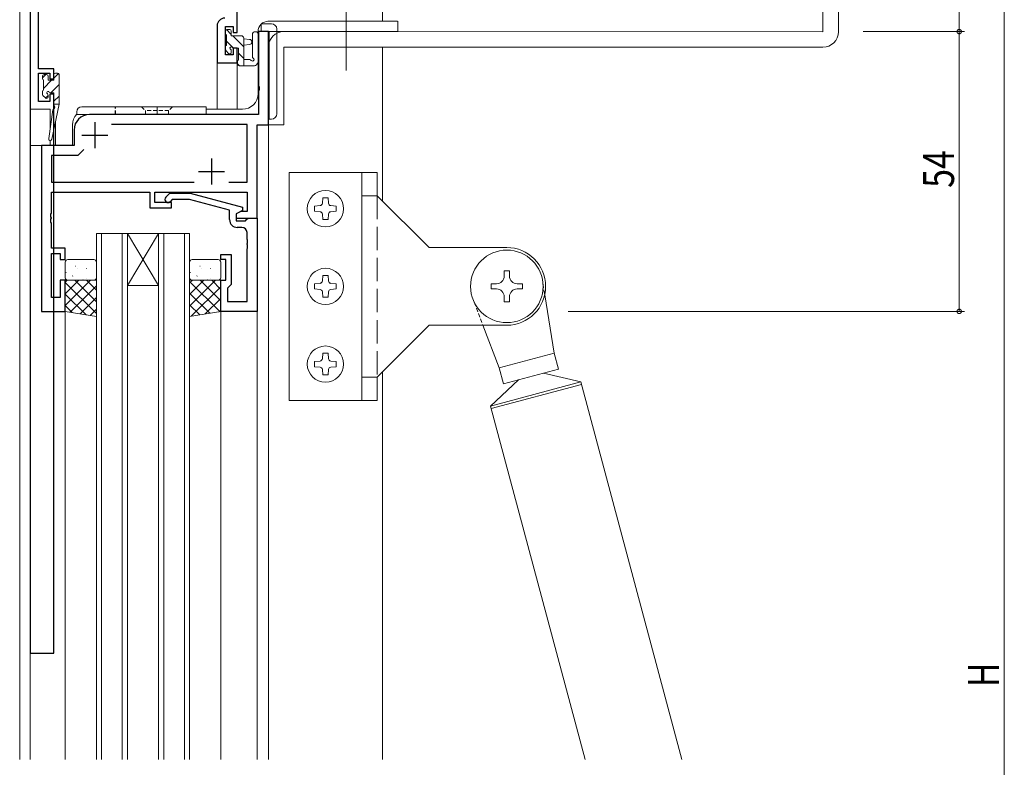
# Model space of a CAD drawing. Extents: x 0 to 1133, y 0 to 806.
# Drawn here: x 105 to 295, y 360 to 504 of the extents above; entities that cross this region are included whole.
import ezdxf

# ---------------------------------------------------------------- set-up
doc = ezdxf.new("R2010")
doc.units = 0
for name, pattern in [('CENTER', [50.8, 31.75, -6.35, 6.35, -6.35]), ('DASHED', [0.75, 0.5, -0.25]), ('YCENTER_1', [13, 10, -1, 1, -1]), ('YHIDDEN_1', [4, 3, -1])]:
    doc.linetypes.add(name, pattern=pattern)
for name, color, linetype, lineweight in [('YKK_11', 7, 'CONTINUOUS', 30), ('YKK_12', 2, 'CONTINUOUS', 13), ('YKK_13', 4, 'CONTINUOUS', 13), ('YKK_D', 6, 'CONTINUOUS', 13)]:
    doc.layers.add(name, color=color, linetype=linetype, lineweight=lineweight)
doc.styles.get("Standard").update_dxf_attribs({"font": 'ROMANS.SHX', "bigfont": 'EXTFONT.SHX'})

msp = doc.modelspace()

# ---------------------------------------------------------------- linework, layer by layer
at = {"layer": 'YKK_11', "color": 0, "linetype": 'ByBlock', "lineweight": -2}
for p, q in [((107.23, 527.37), (107.23, 381.57)), ((147.23, 501.37), (147.23, 526.57)), ((108.86, 494.37), (108.86, 525.74)), ((143.33, 502.67), (143.33, 495.57)), ((144.96, 497.07), (144.96, 502.54)), ((144.96, 502.54), (146.43, 502.54)), ((146.43, 502.54), (146.43, 501.37)), ((146.43, 501.37), (147.23, 501.37)), ((147.23, 498.37), (146.43, 498.37)), ((146.43, 498.37), (146.43, 497.07)), ((147.23, 495.57), (147.23, 498.37)), ((146.43, 497.07), (144.96, 497.07)), ((111.83, 494.37), (108.86, 494.37)), ((111.83, 492.47), (111.83, 494.37)), ((143.33, 495.57), (147.23, 495.57)), ((108.86, 488.07), (108.86, 493.57)), ((108.86, 493.57), (111.03, 493.57)), ((111.03, 493.57), (111.03, 492.47)), ((111.03, 492.47), (111.83, 492.47)), ((111.83, 489.47), (111.03, 489.47)), ((111.03, 489.47), (111.03, 488.07)), ((111.83, 381.57), (111.83, 489.47)), ((111.03, 488.07), (108.86, 488.07)), ((107.23, 381.57), (111.83, 381.57))]:
    msp.add_line(p, q, dxfattribs=at)
at = {"layer": 'YKK_11', "color": 0, "linetype": 'ByBlock', "lineweight": -2, "ltscale": 0.5}
for p, q in [((151.3, 501.57), (151.3, 491.03)), ((153.23, 501.57), (151.3, 501.57)), ((153.23, 483.57), (153.23, 501.57)), ((151.3, 491.03), (151.42, 490.84)), ((151.42, 490.29), (151.3, 490.11)), ((151.42, 490.84), (151.42, 490.29)), ((151.3, 490.11), (151.3, 485.57)), ((151.3, 485.57), (118.73, 485.57)), ((149.1, 483.64), (122.97, 483.64)), ((149.1, 472.5), (149.1, 483.64)), ((151.03, 465.57), (151.03, 483.57)), ((151.03, 483.57), (153.23, 483.57)), ((115.73, 482.57), (115.73, 479.57)), ((109.43, 479.57), (109.43, 447.57)), ((115.73, 479.57), (109.43, 479.57)), ((116.43, 477.64), (111.36, 477.64)), ((111.36, 477.64), (111.36, 472.5)), ((117.59, 478.8), (116.43, 477.64)), ((117.59, 478.8), (116.43, 477.64)), ((111.36, 472.5), (138.88, 472.5)), ((145.58, 472.5), (149.1, 472.5)), ((111.36, 470.57), (130.33, 470.57)), ((111.36, 466.53), (111.36, 470.57)), ((130.33, 470.57), (130.33, 467.57)), ((131.33, 470.57), (149.1, 470.57)), ((131.33, 468.57), (131.33, 470.57)), ((133.41, 469.59), (134.18, 470.37)), ((134.18, 470.37), (138.13, 470.37)), ((138.13, 470.37), (148.23, 467.66)), ((149.1, 470.57), (149.1, 466.87)), ((130.33, 467.57), (134.53, 467.57)), ((134.53, 468.57), (131.33, 468.57)), ((134.68, 469.17), (134.26, 468.74)), ((134.53, 467.57), (134.53, 468.57)), ((137.97, 469.17), (134.68, 469.17)), ((145.73, 467.09), (137.97, 469.17)), ((148.23, 467.66), (148.23, 467.06)), ((111.24, 466.34), (111.36, 466.53)), ((111.24, 465.79), (111.24, 466.34)), ((111.36, 465.61), (111.24, 465.79)), ((111.24, 465.34), (111.36, 465.53)), ((111.36, 465.53), (111.36, 465.61)), ((145.73, 465.27), (145.73, 467.09)), ((148.23, 467.06), (147.03, 466.37)), ((147.9, 466.87), (147.03, 466.37)), ((147.03, 466.37), (147.03, 465.57)), ((147.03, 466.37), (147.03, 465.07)), ((147.03, 465.57), (151.03, 465.57)), ((149.1, 466.87), (147.9, 466.87)), ((149.03, 465.27), (149.33, 465.57)), ((149.33, 465.57), (151.03, 465.57)), ((151.03, 465.57), (151.03, 447.57)), ((111.24, 464.79), (111.24, 465.34)), ((111.36, 464.61), (111.24, 464.79)), ((111.36, 459.77), (111.36, 464.61)), ((147.03, 465.07), (148.83, 465.07)), ((148.1, 463.77), (147.23, 463.77)), ((148.83, 465.07), (149.03, 465.27)), ((149.1, 461.53), (149.1, 462.77)), ((149.22, 461.34), (149.1, 461.53)), ((149.1, 460.61), (149.22, 460.79)), ((149.1, 460.53), (149.1, 460.61)), ((149.22, 460.34), (149.1, 460.53)), ((149.22, 460.79), (149.22, 461.34)), ((149.22, 459.79), (149.22, 460.34)), ((114.03, 459.77), (111.36, 459.77)), ((111.36, 458.77), (113.03, 458.77)), ((111.36, 450.27), (111.36, 458.77)), ((113.03, 458.77), (113.03, 457.57)), ((114.03, 457.57), (114.03, 459.77)), ((144.03, 457.57), (144.03, 458.57)), ((144.03, 458.57), (146.03, 458.57)), ((146.03, 458.57), (146.03, 452.77)), ((149.1, 459.61), (149.22, 459.79)), ((149.1, 449.5), (149.1, 459.61)), ((113.03, 457.57), (114.03, 457.57)), ((145.03, 457.57), (144.03, 457.57)), ((145.03, 453.57), (145.03, 457.57)), ((114.03, 453.57), (113.03, 453.57)), ((113.03, 453.57), (113.03, 450.27)), ((114.03, 447.57), (114.03, 453.57)), ((144.03, 447.57), (144.03, 453.57)), ((144.03, 453.57), (145.03, 453.57)), ((145.53, 452.27), (145.33, 452.07)), ((146.03, 452.77), (145.53, 452.27)), ((145.33, 452.07), (145.33, 449.5)), ((113.03, 450.27), (111.36, 450.27)), ((145.33, 449.5), (149.1, 449.5)), ((109.43, 447.57), (114.03, 447.57)), ((151.03, 447.57), (144.03, 447.57))]:
    msp.add_line(p, q, dxfattribs=at)
at = {"layer": 'YKK_11', "color": 2, "ltscale": 0.5}
for p, q in [((119.73, 484.07), (119.73, 479.07)), ((117.23, 481.57), (122.23, 481.57)), ((142.23, 477.07), (142.23, 472.07)), ((139.73, 474.57), (144.73, 474.57))]:
    msp.add_line(p, q, dxfattribs=at)
at = {"layer": 'YKK_11', "color": 0, "linetype": 'ByBlock', "lineweight": -2}
msp.add_arc((144.83, 502.67), 1.5, 90, 180, dxfattribs=at)
at = {"layer": 'YKK_11', "color": 0, "linetype": 'ByBlock', "lineweight": -2, "ltscale": 0.5}
for centre, radius, start, end in [((118.73, 482.57), 3, 90, 180), ((133.83, 469.17), 0.6, 135, 315), ((147.23, 465.27), 1.5, 180, 270), ((148.1, 462.77), 1, 0, 90)]:
    msp.add_arc(centre, radius, start, end, dxfattribs=at)
at = {"layer": 'YKK_12', "ltscale": 1.5}
for p, q in [((105.23, 556.57), (105.23, 361.07)), ((175.23, 523.57), (175.23, 503.57)), ((151.23, 489.57), (151.23, 501.57)), ((153.23, 501.57), (151.23, 501.57)), ((153.23, 501.57), (153.23, 361.07)), ((175.23, 498.56), (175.23, 468.89)), ((143.33, 495.57), (143.33, 486.57)), ((147.23, 495.57), (143.33, 495.57)), ((147.23, 495.57), (147.23, 486.57)), ((107.23, 486.87), (107.23, 479.57)), ((111.13, 486.57), (107.23, 486.57)), ((111.13, 486.57), (111.13, 482.91)), ((141.23, 486.57), (148.23, 486.57)), ((115.43, 483.57), (115.43, 479.57)), ((107.23, 361.07), (107.23, 479.57)), ((115.43, 479.57), (107.23, 479.57)), ((109.43, 447.57), (109.43, 479.57)), ((111.13, 480.57), (111.13, 479.57)), ((120.03, 462.57), (120.03, 361.07)), ((120.03, 462.57), (126.03, 462.57)), ((121.03, 462.57), (121.03, 361.07)), ((125.03, 462.57), (125.03, 361.07)), ((126.03, 462.57), (126.03, 361.07)), ((126.03, 462.57), (132.03, 462.57)), ((132.03, 462.57), (126.03, 452.57)), ((126.03, 462.57), (132.03, 452.57)), ((132.03, 462.57), (132.03, 361.07)), ((132.03, 462.57), (138.03, 462.57)), ((133.03, 462.57), (133.03, 361.07)), ((137.03, 462.57), (137.03, 361.07)), ((138.03, 462.57), (138.03, 361.07)), ((126.03, 452.57), (132.03, 452.57)), ((114.03, 447.57), (109.43, 447.57)), ((114.03, 447.57), (109.43, 447.57)), ((114.03, 361.07), (114.03, 447.57)), ((144.03, 447.87), (144.03, 361.07)), ((144.03, 447.57), (151.03, 447.57)), ((151.03, 447.57), (151.03, 361.07)), ((175.23, 435.89), (175.23, 361.07))]:
    msp.add_line(p, q, dxfattribs=at)
for centre, start, end in [((148.23, 489.57), 270, 0), ((118.43, 483.57), 137.1838, 180)]:
    msp.add_arc(centre, 3, start, end, dxfattribs=at)
at = {"layer": 'YKK_13', "ltscale": 1.5}
for p, q in [((260.23, 501.55), (260.24, 520.55)), ((263.23, 501.55), (263.24, 520.55)), ((178.13, 503.57), (153.13, 503.57)), ((178.23, 503.57), (178.23, 501.56)), ((144.96, 501.67), (144.96, 501.17)), ((145.16, 501.95), (146.06, 501.04)), ((145.76, 501.97), (145.26, 501.97)), ((146.06, 500.77), (146.06, 501.67)), ((151.85, 503.07), (153.85, 503.07)), ((151.85, 501.57), (151.85, 503.07)), ((154.85, 502.07), (154.85, 485.67)), ((145.16, 500.97), (145.16, 498.87)), ((147.96, 500.77), (146.06, 500.77)), ((146.34, 500.77), (148.46, 498.64)), ((148.46, 494.97), (148.46, 500.27)), ((148.46, 500.17), (149.61, 500.07)), ((150.13, 496.7), (150.13, 500.95)), ((178.23, 501.57), (151.23, 501.57)), ((151.33, 495.77), (151.33, 500.95)), ((151.85, 501.57), (153.35, 501.57)), ((153.23, 501.07), (153.23, 486.17)), ((153.35, 501.07), (153.23, 501.07)), ((153.35, 501.57), (153.35, 484.67)), ((153.35, 486.17), (153.35, 501.07)), ((156.23, 501.57), (260.23, 501.55)), ((144.96, 498.67), (144.96, 498.07)), ((145.05, 497.86), (145.55, 497.36)), ((145.16, 499.7), (146.49, 498.37)), ((146.06, 497.57), (146.06, 497.91)), ((146.52, 498.37), (147.46, 498.37)), ((147.46, 498.37), (147.46, 496.07)), ((148.46, 498.97), (149.61, 499.07)), ((153.23, 483.57), (153.23, 498.57)), ((156.23, 498.57), (260.23, 498.55)), ((156.23, 498.57), (156.23, 483.57)), ((147.46, 497.4), (148.46, 496.4)), ((149.64, 496.17), (148.46, 496.17)), ((147.26, 495.87), (147.26, 495.27)), ((147.26, 495.35), (147.65, 494.97)), ((147.56, 494.97), (150.53, 494.97)), ((151.27, 495.58), (150.91, 495.15)), ((110.25, 493.27), (109.63, 492.65)), ((109.63, 492.97), (109.63, 492.47)), ((109.83, 492.27), (109.83, 490.27)), ((111.4, 492.17), (109.83, 490.6)), ((110.43, 493.27), (109.93, 493.27)), ((110.73, 492.17), (110.73, 492.97)), ((111.83, 492.17), (110.73, 492.17)), ((112.73, 493.5), (111.83, 492.6)), ((111.83, 493.27), (111.83, 492.17)), ((112.53, 493.57), (112.13, 493.57)), ((112.83, 493.27), (112.83, 487.57)), ((112.83, 491.36), (111.24, 489.77)), ((109.63, 490.07), (109.63, 489.47)), ((109.72, 489.26), (110.22, 488.76)), ((110.73, 489.26), (110.23, 488.75)), ((110.73, 488.97), (110.73, 489.31)), ((111.19, 489.77), (111.83, 489.77)), ((111.83, 489.77), (111.83, 487.57)), ((112.83, 489.11), (111.83, 488.11)), ((111.66, 486.46), (110.84, 480.91)), ((112.83, 487.57), (111.43, 480.81)), ((111.83, 487.57), (111.82, 487.48)), ((112.83, 487.57), (111.83, 487.57)), ((117.23, 487.07), (141.23, 487.07)), ((141.23, 487.07), (141.23, 485.57)), ((116.23, 486.07), (116.23, 485.57)), ((116.23, 485.57), (141.23, 485.57)), ((153.23, 486.17), (153.35, 486.17)), ((153.85, 484.67), (153.23, 484.67)), ((112.13, 484.2), (112.13, 479.57)), ((153.23, 483.57), (156.23, 483.57)), ((157.23, 430.39), (157.23, 474.39)), ((157.23, 474.39), (174.23, 474.39)), ((171.23, 430.39), (171.23, 474.39)), ((174.23, 474.39), (174.23, 469.89)), ((174.23, 469.89), (171.23, 469.89)), ((174.23, 469.89), (184.23, 459.89)), ((188.59, 459.89), (184.23, 459.89)), ((199.23, 459.89), (188.59, 459.89)), ((114.03, 457.07), (114.03, 454.07)), ((119.53, 457.57), (114.53, 457.57)), ((116, 456.27), (116.05, 456.29)), ((120.03, 454.07), (120.03, 457.07)), ((138.03, 457.07), (138.03, 454.07)), ((143.53, 457.57), (138.53, 457.57)), ((140, 456.27), (140.05, 456.29)), ((144.03, 454.07), (144.03, 457.07)), ((114.17, 455.06), (114.22, 455.15)), ((115.41, 454.38), (115.46, 454.4)), ((116.32, 455.85), (116.32, 455.86)), ((118.08, 455.84), (118.12, 455.86)), ((138.17, 455.06), (138.22, 455.15)), ((139.41, 454.38), (139.46, 454.4)), ((140.32, 455.85), (140.32, 455.86)), ((142.08, 455.84), (142.12, 455.86)), ((198.73, 455.39), (198.73, 454.39)), ((198.73, 455.39), (199.73, 455.39)), ((199.73, 455.39), (199.73, 454.39)), ((114.03, 448.73), (118.87, 453.57)), ((114.03, 453.57), (120.03, 453.57)), ((114.03, 447.57), (114.03, 453.57)), ((114.03, 453.22), (114.38, 453.57)), ((114.03, 450.98), (116.62, 453.57)), ((120.03, 447.17), (114.03, 453.17)), ((114.34, 453.64), (114.35, 453.65)), ((114.53, 453.57), (119.53, 453.57)), ((114.96, 447.41), (120.03, 452.49)), ((120.03, 449.41), (115.88, 453.57)), ((117.08, 453.57), (117.11, 453.62)), ((117.44, 453.65), (117.48, 453.67)), ((118.1, 453.83), (118.11, 453.84)), ((120.03, 451.66), (118.12, 453.57)), ((120.03, 453.57), (120.03, 446.57)), ((138.03, 453.57), (138.03, 446.57)), ((138.03, 448.57), (143.04, 453.57)), ((144.03, 453.57), (138.03, 453.57)), ((138.03, 453.06), (138.55, 453.57)), ((138.03, 450.81), (140.79, 453.57)), ((143.83, 447.53), (138.03, 453.33)), ((138.33, 446.62), (144.03, 452.32)), ((138.34, 453.64), (138.35, 453.65)), ((138.53, 453.57), (143.53, 453.57)), ((144.03, 449.58), (140.04, 453.57)), ((141.08, 453.57), (141.11, 453.62)), ((141.44, 453.65), (141.48, 453.67)), ((142.1, 453.83), (142.11, 453.84)), ((144.03, 451.82), (142.29, 453.57)), ((144.03, 447.57), (144.03, 453.57)), ((196.23, 452.89), (196.23, 451.89)), ((196.23, 452.89), (197.23, 452.89)), ((201.23, 452.89), (202.23, 452.89)), ((202.23, 452.89), (202.23, 451.89)), ((118.06, 446.9), (114.03, 450.92)), ((141.91, 447.21), (138.03, 451.09)), ((196.23, 451.89), (197.23, 451.89)), ((198.73, 450.39), (198.73, 449.39)), ((199.73, 450.39), (199.73, 449.39)), ((201.23, 451.89), (202.23, 451.89)), ((206.55, 450.76), (208.38, 439.52)), ((115.36, 447.35), (114.03, 448.68)), ((116.88, 447.09), (120.03, 450.24)), ((139.98, 446.89), (138.03, 448.84)), ((141.02, 447.07), (144.03, 450.08)), ((198.73, 449.39), (199.73, 449.39)), ((120.03, 446.57), (114.03, 447.57)), ((118.81, 446.77), (120.03, 448)), ((138.03, 446.57), (144.03, 447.57)), ((138.06, 446.57), (138.03, 446.6)), ((143.72, 447.51), (144.03, 447.83)), ((184.23, 444.89), (174.23, 434.89)), ((190.89, 444.89), (184.23, 444.89)), ((199.23, 444.89), (190.89, 444.89)), ((194.63, 444.89), (197.75, 436.67)), ((208.38, 439.52), (197.75, 436.67)), ((208.38, 439.52), (209.2, 436.43)), ((197.75, 436.67), (198.58, 433.58)), ((209.2, 436.43), (198.58, 433.58)), ((206.31, 435.65), (213.49, 433.95)), ((174.23, 434.89), (171.23, 434.89)), ((174.23, 434.89), (174.23, 430.39)), ((201.48, 434.36), (196.1, 429.29)), ((213.49, 433.95), (196.1, 429.29)), ((213.62, 433.47), (196.23, 428.81)), ((213.49, 433.95), (233.02, 361.07)), ((157.23, 430.39), (174.23, 430.39)), ((196.1, 429.29), (214.38, 361.07))]:
    msp.add_line(p, q, dxfattribs=at)
at = {"layer": 'YKK_13', "linetype": 'YCENTER_1', "ltscale": 1.5}
msp.add_line((168.23, 505.94), (168.23, 494.09), dxfattribs=at)
at = {"layer": 'YKK_13', "linetype": 'DASHED', "lineweight": 25, "ltscale": 1.5}
msp.add_line((123.73, 485.57), (123.73, 487.07), dxfattribs=at)
at = {"layer": 'YKK_13', "linetype": 'DASHED', "ltscale": 1.5}
for p, q in [((128.73, 487.07), (129.48, 486.32)), ((134.73, 487.07), (133.98, 486.32)), ((129.48, 486.32), (129.48, 485.57)), ((133.98, 486.32), (129.48, 486.32)), ((133.98, 486.32), (133.98, 485.57)), ((206.22, 452.81), (206.55, 450.76)), ((192.97, 449.26), (194.63, 444.89))]:
    msp.add_line(p, q, dxfattribs=at)
at = {"layer": 'YKK_13', "linetype": 'CENTER', "ltscale": 1.5}
msp.add_line((131.73, 487.07), (131.73, 485.57), dxfattribs=at)
at = {"layer": 'YKK_13', "linetype": 'Continuous', "lineweight": 13, "ltscale": 1.5}
for p, q in [((163.73, 469.49), (163.64, 468.44)), ((163.73, 469.49), (164.73, 469.49)), ((164.73, 469.49), (164.82, 468.44)), ((162.13, 467.89), (163.19, 467.98)), ((162.13, 467.89), (162.13, 466.89)), ((165.28, 467.98), (166.33, 467.89)), ((166.33, 467.89), (166.33, 466.89)), ((162.13, 466.89), (163.19, 466.8)), ((163.64, 466.34), (163.73, 465.29)), ((164.82, 466.34), (164.73, 465.29)), ((165.28, 466.8), (166.33, 466.89)), ((163.73, 465.29), (164.73, 465.29)), ((163.73, 454.49), (163.64, 453.44)), ((163.73, 454.49), (164.73, 454.49)), ((164.73, 454.49), (164.82, 453.44)), ((162.13, 452.89), (163.19, 452.98)), ((162.13, 452.89), (162.13, 451.89)), ((165.28, 452.98), (166.33, 452.89)), ((166.33, 452.89), (166.33, 451.89)), ((162.13, 451.89), (163.19, 451.8)), ((163.64, 451.34), (163.73, 450.29)), ((164.82, 451.34), (164.73, 450.29)), ((165.28, 451.8), (166.33, 451.89)), ((163.73, 450.29), (164.73, 450.29)), ((163.73, 439.49), (163.64, 438.44)), ((163.73, 439.49), (164.73, 439.49)), ((164.73, 439.49), (164.82, 438.44)), ((162.13, 437.89), (163.19, 437.98)), ((162.13, 437.89), (162.13, 436.89)), ((165.28, 437.98), (166.33, 437.89)), ((166.33, 437.89), (166.33, 436.89)), ((162.13, 436.89), (163.19, 436.8)), ((163.64, 436.34), (163.73, 435.29)), ((163.73, 435.29), (164.73, 435.29)), ((164.82, 436.34), (164.73, 435.29)), ((165.28, 436.8), (166.33, 436.89))]:
    msp.add_line(p, q, dxfattribs=at)
at = {"layer": 'YKK_13', "linetype": 'YHIDDEN_1', "ltscale": 1.5}
msp.add_line((174.23, 469.89), (174.23, 434.89), dxfattribs=at)
at = {"layer": 'YKK_13', "linetype": 'Continuous', "lineweight": 13, "ltscale": 1.5}
for centre in [(164.23, 467.39), (164.23, 452.39), (164.23, 437.39)]:
    msp.add_circle(centre, 3.5, dxfattribs=at)
at = {"layer": 'YKK_13', "ltscale": 1.5}
msp.add_circle((199.23, 452.39), 7, dxfattribs=at)
for centre, radius, start, end in [((153.23, 501.57), 2, 90, 180), ((145.26, 501.67), 0.3, 90, 180), ((145.76, 501.67), 0.3, 0, 90), ((153.85, 502.07), 1, 0, 90), ((145.16, 501.17), 0.2, 180, 270), ((147.96, 500.27), 0.5, 0, 90), ((149.56, 499.57), 0.5, 275.0921, 84.9079), ((150.73, 500.95), 0.6, 360, 180), ((156.23, 498.57), 3, 89.9911, 179.9911), ((260.23, 501.55), 3, 269.9911, 359.9911), ((145.16, 498.67), 0.2, 90, 180), ((145.26, 498.07), 0.3, 180, 225), ((146.06, 498.37), 0.25, 33.0557, 236.9443), ((145.76, 497.91), 0.3, 0, 56.9443), ((146.52, 498.67), 0.3, 213.0557, 270), ((145.76, 497.57), 0.3, 225, 0), ((147.46, 495.87), 0.2, 90, 180), ((149.64, 495.87), 0.3, 30, 90), ((150.16, 496.17), 0.3, 210, 63.2563), ((150.43, 496.7), 0.3, 180, 243.2563), ((147.56, 495.27), 0.3, 180, 270), ((150.53, 495.47), 0.5, 270, 320.7655), ((151.03, 495.77), 0.3, 320.7655, 360), ((109.93, 492.97), 0.3, 90, 180), ((109.83, 492.47), 0.2, 180, 270), ((110.43, 492.97), 0.3, 0, 90), ((112.13, 493.27), 0.3, 90, 180), ((112.53, 493.27), 0.3, 0, 90), ((109.83, 490.07), 0.2, 90, 180), ((109.93, 489.47), 0.3, 180, 225), ((110.43, 488.97), 0.3, 225, 0), ((110.73, 489.77), 0.25, 33.0557, 236.9443), ((110.43, 489.31), 0.3, 0, 56.9443), ((111.19, 490.07), 0.3, 213.0557, 270), ((111.96, 486.41), 0.3, 111.5506, 171.5506), ((112.12, 487.43), 0.3, 170.8025, 230.8025), ((111.74, 486.97), 0.3, 291.5506, 50.8025), ((117.23, 486.07), 1, 90, 180), ((153.85, 485.67), 1, 270, 0), ((111.13, 480.87), 0.3, 171.5506, 348.2502), ((199.23, 452.39), 7.5, 270, 90), ((114.53, 457.07), 0.5, 90, 180), ((119.53, 457.07), 0.5, 360, 90), ((138.53, 457.07), 0.5, 90, 180), ((143.53, 457.07), 0.5, 360, 90), ((197.23, 454.39), 1.5, 270, 0), ((201.23, 454.39), 1.5, 180, 270), ((114.53, 454.07), 0.5, 180, 270), ((119.53, 454.07), 0.5, 270, 360), ((138.53, 454.07), 0.5, 180, 270), ((143.53, 454.07), 0.5, 270, 360), ((197.23, 450.39), 1.5, 0, 90), ((201.23, 450.39), 1.5, 90, 180)]:
    msp.add_arc(centre, radius, start, end, dxfattribs=at)
at = {"layer": 'YKK_13', "linetype": 'Continuous', "lineweight": 13, "ltscale": 1.5}
for centre, start, end in [((163.14, 468.48), 275, 355), ((165.32, 468.48), 185, 265), ((163.14, 466.3), 5, 85), ((165.32, 466.3), 95, 175), ((163.14, 453.48), 275, 355), ((165.32, 453.48), 185, 265), ((163.14, 451.3), 5, 85), ((165.32, 451.3), 95, 175), ((163.14, 438.48), 275, 355), ((165.32, 438.48), 185, 265), ((163.14, 436.3), 5, 85), ((165.32, 436.3), 95, 175)]:
    msp.add_arc(centre, 0.5, start, end, dxfattribs=at)
at = {"layer": 'YKK_D'}
for p, q in [((286.53, 501.57), (286.53, 526.57)), ((295.23, 519.57), (295.23, 233.57)), ((267.99, 501.57), (287.53, 501.57)), ((270.53, 501.57), (287.53, 501.57)), ((286.53, 501.57), (286.53, 447.57)), ((211.07, 447.57), (287.53, 447.57))]:
    msp.add_line(p, q, dxfattribs=at)
at = {"layer": 'YKK_D', "linetype": 'ByBlock', "const_width": 0.85}
for points in [[(286.53, 501.67, 1), (286.53, 501.46, 1)], [(286.53, 501.46, 1), (286.53, 501.67, 1)], [(286.53, 447.67, 1), (286.53, 447.46, 1)]]:
    msp.add_lwpolyline(points, format="xyb", close=True, dxfattribs=at)

# ---------------------------------------------------------------- texts
at = {"layer": 'YKK_D', "width": 0.8}
for s, p in [('54', (285.53, 471.42)), ('H', (294.23, 375.02))]:
    msp.add_text(s, height=6, rotation=90, dxfattribs=at).set_placement(p)

doc.saveas('drawing.dxf')
